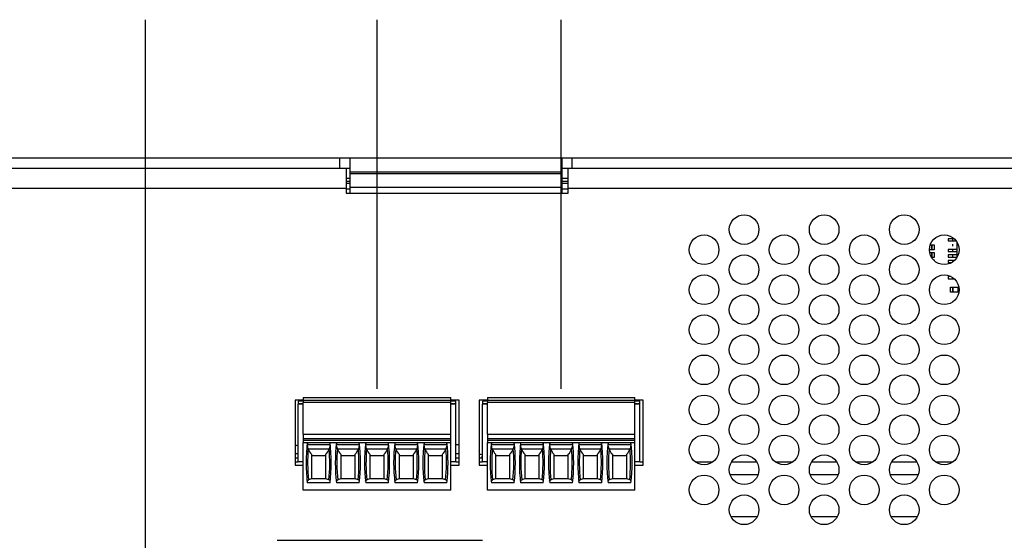
# Model space of a CAD drawing. Extents: x 0 to 34, y 0 to 22.
# Drawn here: x 13.9 to 20.9, y 13.5 to 17.2 of the extents above; entities that cross this region are included whole.
import ezdxf

# ---------------------------------------------------------------- set-up
doc = ezdxf.new("R2010")
doc.units = 0
doc.header["$MEASUREMENT"] = 0
doc.layers.get('0').update_dxf_attribs({"linetype": 'CONTINUOUS'})
doc.layers.add('DIM', color=1, linetype='CONTINUOUS')

msp = doc.modelspace()

# ---------------------------------------------------------------- linework, layer by layer
at = {"color": 7, "linetype": 'CONTINUOUS'}
for p, q in [((12.5219, 16.2587), (16.1999, 16.2587)), ((16.1999, 16.1867), (16.1999, 16.2587)), ((16.1999, 16.2587), (16.2719, 16.2587)), ((16.2719, 16.2587), (17.7719, 16.2587)), ((16.2719, 16.1567), (16.2719, 16.2587)), ((17.7719, 16.2587), (17.7719, 16.1567)), ((17.7719, 16.2587), (17.8439, 16.2587)), ((17.8439, 16.1867), (17.8439, 16.2587)), ((17.8439, 16.2587), (21.4499, 16.2587)), ((12.5219, 16.1867), (16.1999, 16.1867)), ((16.1999, 16.1867), (16.2719, 16.1867)), ((16.2434, 16.1867), (16.2434, 16.0427)), ((17.7719, 16.1867), (17.8439, 16.1867)), ((17.8154, 16.0427), (17.8154, 16.1867)), ((17.8439, 16.1867), (21.4499, 16.1867)), ((16.2434, 16.1147), (16.2719, 16.1147)), ((17.7719, 16.1567), (16.2719, 16.1567)), ((16.2719, 16.1485), (16.2719, 16.1567)), ((16.2719, 16.048), (16.2719, 16.1485)), ((16.2719, 16.1485), (17.7719, 16.1485)), ((17.7719, 16.1567), (17.7719, 16.1485)), ((17.7719, 16.1485), (17.7719, 16.048)), ((17.7719, 16.1147), (17.8154, 16.1147)), ((16.2434, 16.0427), (12.5654, 16.0427)), ((16.2434, 16.0427), (16.2434, 16.0097)), ((17.7719, 16.048), (16.2719, 16.048)), ((16.2719, 16.0097), (16.2719, 16.048)), ((17.7719, 16.048), (17.7719, 16.0097)), ((17.8154, 16.0097), (17.8154, 16.0427)), ((21.4934, 16.0427), (17.8154, 16.0427)), ((16.2434, 16.0097), (17.8154, 16.0097)), ((20.3801, 15.6418), (20.392, 15.6418)), ((20.392, 15.6418), (20.392, 15.6064)), ((20.392, 15.6418), (20.4068, 15.6418)), ((20.392, 15.6064), (20.392, 15.6418)), ((20.4068, 15.6418), (20.4068, 15.6064)), ((20.5382, 15.686), (20.5072, 15.686)), ((20.5072, 15.686), (20.5072, 15.6715)), ((20.5072, 15.6715), (20.5382, 15.6715)), ((20.5382, 15.686), (20.5382, 15.6715)), ((20.5494, 15.686), (20.5382, 15.686)), ((20.5382, 15.6715), (20.5628, 15.6715)), ((20.5382, 15.6476), (20.5382, 15.6331)), ((20.5692, 15.6621), (20.5692, 15.5533)), ((20.392, 15.6064), (20.3744, 15.6064)), ((20.3761, 15.5887), (20.392, 15.5887)), ((20.392, 15.5532), (20.3896, 15.5532)), ((20.4068, 15.6064), (20.392, 15.6064)), ((20.392, 15.5887), (20.392, 15.5532)), ((20.392, 15.5887), (20.4068, 15.5887)), ((20.392, 15.5532), (20.392, 15.5887)), ((20.4068, 15.5532), (20.392, 15.5532)), ((20.4068, 15.5887), (20.4068, 15.5532)), ((20.5072, 15.6092), (20.5072, 15.5947)), ((20.5382, 15.6092), (20.5072, 15.6092)), ((20.5072, 15.5947), (20.5382, 15.5947)), ((20.5382, 15.5708), (20.5072, 15.5708)), ((20.5072, 15.5708), (20.5072, 15.5563)), ((20.5072, 15.5563), (20.5382, 15.5563)), ((20.5692, 15.6092), (20.5382, 15.6092)), ((20.5382, 15.6092), (20.5382, 15.5947)), ((20.5382, 15.5947), (20.5692, 15.5947)), ((20.5692, 15.5708), (20.5382, 15.5708)), ((20.5382, 15.5708), (20.5382, 15.5563)), ((20.5382, 15.5563), (20.5692, 15.5563)), ((20.4031, 15.5355), (20.4068, 15.5355)), ((20.4068, 15.5355), (20.4068, 15.5318)), ((20.5072, 15.5324), (20.5072, 15.518)), ((20.5441, 15.5324), (20.5072, 15.5324)), ((20.5072, 15.518), (20.5339, 15.518)), ((20.5382, 15.5324), (20.5382, 15.5207)), ((20.5441, 15.525), (20.5441, 15.5324)), ((20.5072, 15.4173), (20.5072, 15.4028)), ((20.528, 15.4173), (20.5072, 15.4173)), ((20.5382, 15.4112), (20.5382, 15.4028)), ((20.5072, 15.4028), (20.5382, 15.4028)), ((20.5243, 15.3082), (20.5243, 15.3437)), ((20.5243, 15.3437), (20.5391, 15.3437)), ((20.5382, 15.4028), (20.549, 15.4028)), ((20.5391, 15.3437), (20.5745, 15.3437)), ((20.5391, 15.3082), (20.5391, 15.3437)), ((20.5391, 15.3437), (20.5391, 15.3082)), ((20.5745, 15.3437), (20.5745, 15.3082)), ((20.5391, 15.3082), (20.5243, 15.3082)), ((20.5745, 15.3082), (20.5391, 15.3082)), ((20.5832, 15.3082), (20.5745, 15.3082)), ((15.9398, 14.5412), (15.8819, 14.5412)), ((15.8819, 14.5412), (15.8819, 14.0822)), ((15.9398, 14.5342), (15.9044, 14.5342)), ((15.9044, 14.5342), (15.9044, 14.5195)), ((15.9044, 14.5195), (15.9044, 14.5135)), ((15.9044, 14.5195), (15.9398, 14.5195)), ((15.9044, 14.1061), (15.9044, 14.5135)), ((15.9398, 14.5608), (15.9398, 14.5431)), ((15.9398, 14.5608), (16.9851, 14.5608)), ((15.9398, 14.5431), (15.9398, 14.5254)), ((15.9398, 14.5431), (16.9851, 14.5431)), ((15.9398, 14.3009), (15.9398, 14.5254)), ((16.9851, 14.5254), (15.9398, 14.5254)), ((16.9851, 14.5431), (16.9851, 14.5608)), ((16.9851, 14.5254), (16.9851, 14.5431)), ((17.0429, 14.5412), (16.9851, 14.5412)), ((17.0205, 14.5342), (16.9851, 14.5342)), ((16.9851, 14.3009), (16.9851, 14.5254)), ((16.9851, 14.5195), (17.0205, 14.5195)), ((17.0205, 14.5195), (17.0205, 14.5342)), ((17.0205, 14.5135), (17.0205, 14.5195)), ((17.0205, 14.1061), (17.0205, 14.5135)), ((17.0429, 14.0822), (17.0429, 14.5412)), ((17.2435, 14.5412), (17.1854, 14.5412)), ((17.1854, 14.5412), (17.1854, 14.0822)), ((17.2435, 14.5342), (17.208, 14.5342)), ((17.208, 14.5342), (17.208, 14.5195)), ((17.208, 14.5195), (17.208, 14.5135)), ((17.208, 14.5195), (17.2435, 14.5195)), ((17.208, 14.1061), (17.208, 14.5135)), ((17.2435, 14.5608), (17.2435, 14.5431)), ((17.2435, 14.5608), (18.2887, 14.5608)), ((17.2435, 14.5431), (17.2435, 14.5254)), ((17.2435, 14.5431), (18.2887, 14.5431)), ((17.2435, 14.3009), (17.2435, 14.5254)), ((18.2887, 14.5254), (17.2435, 14.5254)), ((18.2887, 14.5431), (18.2887, 14.5608)), ((18.2887, 14.5254), (18.2887, 14.5431)), ((18.3464, 14.5412), (18.2887, 14.5412)), ((18.3242, 14.5342), (18.2887, 14.5342)), ((18.2887, 14.3009), (18.2887, 14.5254)), ((18.2887, 14.5195), (18.3242, 14.5195)), ((18.3242, 14.5195), (18.3242, 14.5342)), ((18.3242, 14.5135), (18.3242, 14.5195)), ((18.3242, 14.1061), (18.3242, 14.5135)), ((18.3464, 14.0822), (18.3464, 14.5412)), ((15.9398, 14.3009), (15.9398, 14.2714)), ((15.9398, 14.3009), (16.9851, 14.3009)), ((16.9851, 14.2714), (16.9851, 14.3009)), ((17.2435, 14.3009), (17.2435, 14.2714)), ((17.2435, 14.3009), (18.2887, 14.3009)), ((18.2887, 14.2714), (18.2887, 14.3009)), ((15.9398, 14.2714), (15.9398, 14.2596)), ((15.9398, 14.2714), (16.9851, 14.2714)), ((15.9398, 14.2596), (15.9398, 14.2419)), ((15.9398, 14.2596), (16.9851, 14.2596)), ((15.9398, 14.2419), (16.9851, 14.2419)), ((15.9398, 13.9053), (15.9398, 14.2419)), ((16.1287, 14.2271), (15.9695, 14.2271)), ((16.3354, 14.2271), (16.1762, 14.2271)), ((16.5421, 14.2271), (16.3829, 14.2271)), ((16.7488, 14.2271), (16.5896, 14.2271)), ((16.9554, 14.2271), (16.7963, 14.2271)), ((16.9851, 14.2596), (16.9851, 14.2714)), ((16.9851, 14.2419), (16.9851, 14.2596)), ((16.9851, 13.9053), (16.9851, 14.2419)), ((17.0205, 14.2276), (17.043, 14.2276)), ((17.2435, 14.2714), (17.2435, 14.2596)), ((17.2435, 14.2714), (18.2887, 14.2714)), ((17.2435, 14.2596), (17.2435, 14.2419)), ((17.2435, 14.2596), (18.2887, 14.2596)), ((17.2435, 14.2419), (18.2887, 14.2419)), ((17.2435, 13.9053), (17.2435, 14.2419)), ((17.4323, 14.2271), (17.2731, 14.2271)), ((17.639, 14.2271), (17.4798, 14.2271)), ((17.8457, 14.2271), (17.6865, 14.2271)), ((18.0524, 14.2271), (17.8932, 14.2271)), ((18.2591, 14.2271), (18.0999, 14.2271)), ((18.2887, 14.2596), (18.2887, 14.2714)), ((18.2887, 14.2419), (18.2887, 14.2596)), ((18.2887, 13.9053), (18.2887, 14.2419)), ((16.1221, 14.1946), (15.976, 14.1946)), ((15.9983, 14.1608), (15.9983, 13.9858)), ((16.0999, 13.9858), (16.0999, 14.1608)), ((16.3288, 14.1946), (16.1827, 14.1946)), ((16.205, 14.1608), (16.205, 13.9858)), ((16.3066, 13.9858), (16.3066, 14.1608)), ((16.5355, 14.1946), (16.3894, 14.1946)), ((16.4117, 14.1608), (16.4117, 13.9858)), ((16.5133, 13.9858), (16.5133, 14.1608)), ((16.7422, 14.1946), (16.5961, 14.1946)), ((16.6184, 14.1608), (16.6184, 13.9858)), ((16.72, 13.9858), (16.72, 14.1608)), ((16.9489, 14.1946), (16.8028, 14.1946)), ((16.8251, 14.1608), (16.8251, 13.9858)), ((16.9266, 13.9858), (16.9266, 14.1608)), ((17.1884, 14.1331), (17.1884, 14.1646)), ((17.4258, 14.1946), (17.2797, 14.1946)), ((17.3019, 14.1608), (17.3019, 13.9858)), ((17.4035, 13.9858), (17.4035, 14.1608)), ((17.6325, 14.1946), (17.4864, 14.1946)), ((17.5086, 14.1608), (17.5086, 13.9858)), ((17.6102, 13.9858), (17.6102, 14.1608)), ((17.8392, 14.1946), (17.6931, 14.1946)), ((17.7153, 14.1608), (17.7153, 13.9858)), ((17.8169, 13.9858), (17.8169, 14.1608)), ((18.0458, 14.1946), (17.8998, 14.1946)), ((17.922, 14.1608), (17.922, 13.9858)), ((18.0236, 13.9858), (18.0236, 14.1608)), ((18.2525, 14.1946), (18.1065, 14.1946)), ((18.1287, 14.1608), (18.1287, 13.9858)), ((18.2303, 13.9858), (18.2303, 14.1608)), ((15.8819, 14.1331), (15.9044, 14.1331)), ((15.8819, 14.1061), (15.9044, 14.1061)), ((15.9398, 14.1061), (15.9044, 14.1061)), ((15.9983, 14.1504), (16.0999, 14.1504)), ((16.205, 14.1504), (16.3066, 14.1504)), ((16.4117, 14.1504), (16.5133, 14.1504)), ((16.6184, 14.1504), (16.72, 14.1504)), ((16.8251, 14.1504), (16.9266, 14.1504)), ((17.0205, 14.1061), (16.9851, 14.1061)), ((17.0205, 14.1331), (17.0429, 14.1331)), ((17.0205, 14.1061), (17.0429, 14.1061)), ((17.1854, 14.1331), (17.208, 14.1331)), ((17.1854, 14.1061), (17.208, 14.1061)), ((17.2048, 14.1464), (17.2048, 14.1331)), ((17.208, 14.1464), (17.2048, 14.1464)), ((17.208, 14.1447), (17.2055, 14.1447)), ((17.2055, 14.1447), (17.2055, 14.1331)), ((17.2435, 14.1061), (17.208, 14.1061)), ((17.3019, 14.1504), (17.4035, 14.1504)), ((17.5086, 14.1504), (17.6102, 14.1504)), ((17.7153, 14.1504), (17.8169, 14.1504)), ((17.922, 14.1504), (18.0236, 14.1504)), ((18.1287, 14.1504), (18.2303, 14.1504)), ((18.3242, 14.1061), (18.2887, 14.1061)), ((18.3242, 14.1061), (18.3464, 14.1061)), ((18.7156, 14.1061), (18.8412, 14.1061)), ((18.9736, 14.1061), (19.1502, 14.1061)), ((19.2826, 14.1061), (19.4082, 14.1061)), ((19.5406, 14.1061), (19.7172, 14.1061)), ((19.8496, 14.1061), (19.9752, 14.1061)), ((20.1076, 14.1061), (20.2842, 14.1061)), ((20.4166, 14.1061), (20.5422, 14.1061)), ((15.8819, 14.0822), (15.9398, 14.0822)), ((16.9851, 14.0822), (17.0429, 14.0822)), ((17.1854, 14.0822), (17.2435, 14.0822)), ((18.2887, 14.0822), (18.3464, 14.0822)), ((18.9623, 14.0161), (19.1615, 14.0161)), ((19.5293, 14.0161), (19.7285, 14.0161)), ((20.0963, 14.0161), (20.2955, 14.0161)), ((16.1296, 13.9563), (15.9686, 13.9563)), ((15.9983, 13.9858), (15.9769, 13.9774)), ((15.9983, 13.988), (16.0999, 13.988)), ((16.1212, 13.9774), (16.0999, 13.9858)), ((16.3363, 13.9563), (16.1753, 13.9563)), ((16.205, 13.9858), (16.1836, 13.9774)), ((16.205, 13.988), (16.3066, 13.988)), ((16.3279, 13.9774), (16.3066, 13.9858)), ((16.543, 13.9563), (16.3819, 13.9563)), ((16.4117, 13.9858), (16.3903, 13.9774)), ((16.4117, 13.988), (16.5133, 13.988)), ((16.5346, 13.9774), (16.5133, 13.9858)), ((16.7497, 13.9563), (16.5886, 13.9563)), ((16.6184, 13.9858), (16.597, 13.9774)), ((16.6184, 13.988), (16.72, 13.988)), ((16.7413, 13.9774), (16.72, 13.9858)), ((16.9564, 13.9563), (16.7953, 13.9563)), ((16.8251, 13.9858), (16.8037, 13.9774)), ((16.8251, 13.988), (16.9266, 13.988)), ((16.948, 13.9774), (16.9266, 13.9858)), ((17.4333, 13.9563), (17.2722, 13.9563)), ((17.3019, 13.9858), (17.2806, 13.9774)), ((17.3019, 13.988), (17.4035, 13.988)), ((17.4249, 13.9774), (17.4035, 13.9858)), ((17.6399, 13.9563), (17.4789, 13.9563)), ((17.5086, 13.9858), (17.4873, 13.9774)), ((17.5086, 13.988), (17.6102, 13.988)), ((17.6316, 13.9774), (17.6102, 13.9858)), ((17.8466, 13.9563), (17.6856, 13.9563)), ((17.7153, 13.9858), (17.694, 13.9774)), ((17.7153, 13.988), (17.8169, 13.988)), ((17.8383, 13.9774), (17.8169, 13.9858)), ((18.0533, 13.9563), (17.8923, 13.9563)), ((17.922, 13.9858), (17.9006, 13.9774)), ((17.922, 13.988), (18.0236, 13.988)), ((18.045, 13.9774), (18.0236, 13.9858)), ((18.26, 13.9563), (18.099, 13.9563)), ((18.1287, 13.9858), (18.1073, 13.9774)), ((18.1287, 13.988), (18.2303, 13.988)), ((18.2517, 13.9774), (18.2303, 13.9858)), ((16.9851, 13.9053), (15.9398, 13.9053)), ((18.2887, 13.9053), (17.2435, 13.9053)), ((18.9685, 13.7178), (19.1553, 13.7178)), ((19.5355, 13.7178), (19.7223, 13.7178)), ((20.1025, 13.7178), (20.2893, 13.7178)), ((15.7542, 13.5497), (17.2092, 13.5497))]:
    msp.add_line(p, q, dxfattribs=at)
at = {"color": 8, "linetype": 'CONTINUOUS'}
for p, q in [((16.2434, 16.0936), (16.2719, 16.0936)), ((16.2434, 16.0798), (16.2719, 16.0798)), ((16.2434, 16.0398), (16.2719, 16.0398)), ((17.7719, 16.0936), (17.8154, 16.0936)), ((17.7719, 16.0798), (17.8154, 16.0798)), ((17.7719, 16.0398), (17.8154, 16.0398)), ((15.9398, 14.5135), (15.9044, 14.5135)), ((17.0205, 14.5135), (16.9851, 14.5135)), ((17.2435, 14.5135), (17.208, 14.5135)), ((18.3242, 14.5135), (18.2887, 14.5135)), ((15.8819, 14.1646), (15.9044, 14.1646)), ((17.0205, 14.1646), (17.0429, 14.1646)), ((17.1854, 14.1646), (17.1884, 14.1646))]:
    msp.add_line(p, q, dxfattribs=at)
at = {"color": 7, "linetype": 'CONTINUOUS', "flags": 128}
for points in [[(15.9748, 14.1984), (15.9713, 14.2126), (15.9695, 14.2271)], [(16.1287, 14.2271), (16.1269, 14.2127), (16.1233, 14.1984)], [(16.1815, 14.1984), (16.178, 14.2126), (16.1762, 14.2271)], [(16.3354, 14.2271), (16.3336, 14.2127), (16.33, 14.1984)], [(16.3882, 14.1984), (16.3847, 14.2126), (16.3829, 14.2271)], [(16.5421, 14.2271), (16.5403, 14.2127), (16.5367, 14.1984)], [(16.5949, 14.1984), (16.5914, 14.2126), (16.5896, 14.2271)], [(16.7488, 14.2271), (16.747, 14.2127), (16.7434, 14.1984)], [(16.8016, 14.1984), (16.7981, 14.2126), (16.7963, 14.2271)], [(16.9554, 14.2271), (16.9537, 14.2127), (16.9501, 14.1984)], [(17.2785, 14.1984), (17.2749, 14.2126), (17.2731, 14.2271)], [(17.4323, 14.2271), (17.4305, 14.2127), (17.427, 14.1984)], [(17.4852, 14.1984), (17.4816, 14.2126), (17.4798, 14.2271)], [(17.639, 14.2271), (17.6372, 14.2127), (17.6337, 14.1984)], [(17.6919, 14.1984), (17.6883, 14.2126), (17.6865, 14.2271)], [(17.8457, 14.2271), (17.8439, 14.2127), (17.8404, 14.1984)], [(17.8985, 14.1984), (17.895, 14.2126), (17.8932, 14.2271)], [(18.0524, 14.2271), (18.0506, 14.2127), (18.0471, 14.1984)], [(18.1052, 14.1984), (18.1017, 14.2126), (18.0999, 14.2271)], [(18.2591, 14.2271), (18.2573, 14.2127), (18.2538, 14.1984)], [(17.1884, 14.1646), (17.1874, 14.1755), (17.1854, 14.1838)], [(15.9672, 13.9683), (15.9677, 13.9709), (15.97, 13.9735), (15.9769, 13.9774)], [(16.131, 13.9683), (16.1305, 13.9709), (16.1282, 13.9735), (16.1212, 13.9774)], [(16.1739, 13.9683), (16.1744, 13.9709), (16.1767, 13.9735), (16.1836, 13.9774)], [(16.3377, 13.9683), (16.3372, 13.9709), (16.3349, 13.9735), (16.3279, 13.9774)], [(16.3806, 13.9683), (16.3811, 13.9709), (16.3834, 13.9735), (16.3903, 13.9774)], [(16.5444, 13.9683), (16.5439, 13.9709), (16.5416, 13.9735), (16.5346, 13.9774)], [(16.5872, 13.9683), (16.5878, 13.9709), (16.5901, 13.9735), (16.597, 13.9774)], [(16.7511, 13.9683), (16.7505, 13.9709), (16.7483, 13.9735), (16.7413, 13.9774)], [(16.7939, 13.9683), (16.7945, 13.9709), (16.7968, 13.9735), (16.8037, 13.9774)], [(16.9578, 13.9683), (16.9572, 13.9709), (16.955, 13.9735), (16.948, 13.9774)], [(17.2708, 13.9683), (17.2713, 13.9709), (17.2736, 13.9735), (17.2806, 13.9774)], [(17.4346, 13.9683), (17.4341, 13.9709), (17.4318, 13.9735), (17.4249, 13.9774)], [(17.4775, 13.9683), (17.478, 13.9709), (17.4803, 13.9735), (17.4873, 13.9774)], [(17.6413, 13.9683), (17.6408, 13.9709), (17.6385, 13.9735), (17.6316, 13.9774)], [(17.6842, 13.9683), (17.6847, 13.9709), (17.687, 13.9735), (17.694, 13.9774)], [(17.848, 13.9683), (17.8475, 13.9709), (17.8452, 13.9735), (17.8383, 13.9774)], [(17.8909, 13.9683), (17.8914, 13.9709), (17.8937, 13.9735), (17.9006, 13.9774)], [(18.0547, 13.9683), (18.0542, 13.9709), (18.0519, 13.9735), (18.045, 13.9774)], [(18.0976, 13.9683), (18.0981, 13.9709), (18.1004, 13.9735), (18.1073, 13.9774)], [(18.2614, 13.9683), (18.2609, 13.9709), (18.2586, 13.9735), (18.2517, 13.9774)]]:
    msp.add_lwpolyline(points, dxfattribs=at)
at = {"color": 7, "linetype": 'CONTINUOUS'}
for centre in [(19.0619, 15.7502), (19.6289, 15.7502), (20.1959, 15.7502), (18.7784, 15.6077), (19.3454, 15.6077), (19.9124, 15.6077), (20.4794, 15.6077), (19.0619, 15.4667), (19.6289, 15.4667), (20.1959, 15.4667), (18.7784, 15.3242), (19.3454, 15.3242), (19.9124, 15.3242), (20.4794, 15.3242), (19.0619, 15.1832), (19.6289, 15.1832), (20.1959, 15.1832), (18.7784, 15.0407), (19.3454, 15.0407), (19.9124, 15.0407), (20.4794, 15.0407), (19.0619, 14.8997), (19.6289, 14.8997), (20.1959, 14.8997), (18.7784, 14.7572), (19.3454, 14.7572), (19.9124, 14.7572), (20.4794, 14.7572), (19.0619, 14.6162), (19.6289, 14.6162), (20.1959, 14.6162), (18.7784, 14.4737), (19.3454, 14.4737), (19.9124, 14.4737), (20.4794, 14.4737), (19.0619, 14.3327), (19.6289, 14.3327), (20.1959, 14.3327), (18.7784, 14.1902), (19.3454, 14.1902), (19.9124, 14.1902), (20.4794, 14.1902), (19.0619, 14.0492), (19.6289, 14.0492), (20.1959, 14.0492), (18.7784, 13.9067), (19.3454, 13.9067), (19.9124, 13.9067), (20.4794, 13.9067), (19.0619, 13.7657), (19.6289, 13.7657), (20.1959, 13.7657)]:
    msp.add_circle(centre, 0.105, dxfattribs=at)
for centre, radius, start, end in [((15.9209, 14.1646), 0.063, 105.18311, 128.24662), ((17.141, 14.099), 1.1811, 173.05018, 186.93798), ((16.0832, 14.2427), 0.1147, 180.99906, 187.80595), ((14.7893, 14.3371), 1.3439, 355.30708, 355.88791), ((14.9572, 14.099), 1.1811, 353.06202, 6.94982), ((17.3477, 14.099), 1.1811, 173.05018, 186.93798), ((16.2899, 14.2427), 0.1148, 180.99993, 187.80553), ((14.9936, 14.3373), 1.3463, 355.30737, 355.88716), ((15.1638, 14.099), 1.1811, 353.06202, 6.94982), ((17.5544, 14.099), 1.1811, 173.05018, 186.93798), ((16.4965, 14.2427), 0.1147, 180.99841, 187.80705), ((15.2129, 14.3363), 1.3337, 355.30463, 355.88991), ((15.3705, 14.099), 1.1811, 353.06202, 6.94982), ((17.7611, 14.099), 1.1811, 173.05018, 186.93798), ((16.7032, 14.2427), 0.1147, 180.99917, 187.80629), ((15.4133, 14.3368), 1.3399, 355.306, 355.88853), ((15.5772, 14.099), 1.1811, 353.06202, 6.94982), ((17.9678, 14.099), 1.1811, 173.05018, 186.93798), ((16.9099, 14.2427), 0.1147, 180.99917, 187.80629), ((15.6159, 14.3371), 1.3441, 355.30696, 355.88769), ((15.7839, 14.099), 1.1811, 353.06202, 6.94982), ((18.4447, 14.099), 1.1811, 173.05018, 186.93798), ((17.3868, 14.2427), 0.1147, 180.99932, 187.80591), ((16.0917, 14.3372), 1.3451, 355.30723, 355.88754), ((16.2608, 14.099), 1.1811, 353.06202, 6.94982), ((18.6513, 14.099), 1.1811, 173.05018, 186.93798), ((17.5935, 14.2427), 0.1147, 180.99917, 187.80629), ((16.2972, 14.3373), 1.3463, 355.30738, 355.88716), ((16.4675, 14.099), 1.1811, 353.06202, 6.94982), ((18.858, 14.099), 1.1811, 173.05018, 186.93798), ((17.8002, 14.2427), 0.1147, 180.99872, 187.80629), ((16.5039, 14.3373), 1.3463, 355.30737, 355.88716), ((16.6742, 14.099), 1.1811, 353.06202, 6.94982), ((19.0647, 14.099), 1.1811, 173.05018, 186.93798), ((18.0069, 14.2427), 0.1147, 180.99841, 187.80705), ((16.7082, 14.3375), 1.3487, 355.30766, 355.88641), ((16.8809, 14.099), 1.1811, 353.06202, 6.94982), ((19.2714, 14.099), 1.1811, 173.05018, 186.93798), ((18.2135, 14.2427), 0.1147, 180.99844, 187.80748), ((16.9399, 14.3355), 1.3236, 355.30218, 355.8919), ((17.0876, 14.099), 1.1811, 353.06202, 6.94982), ((17.141, 14.099), 1.1704, 175.12552, 185.96473), ((16.0441, 14.2152), 0.0711, 196.76911, 229.87138), ((16.0552, 14.2144), 0.0697, 309.7968, 343.56271), ((14.9572, 14.099), 1.1704, 354.03527, 4.87448), ((17.3477, 14.099), 1.1704, 175.12552, 185.96473), ((16.2508, 14.2152), 0.0711, 196.7694, 229.8711), ((16.2619, 14.2144), 0.0697, 309.7968, 343.56271), ((15.1638, 14.099), 1.1704, 354.03527, 4.87448), ((17.5544, 14.099), 1.1704, 175.12552, 185.96473), ((16.4575, 14.2152), 0.0711, 196.76923, 229.87126), ((16.4686, 14.2144), 0.0697, 309.79666, 343.56284), ((15.3705, 14.099), 1.1704, 354.03527, 4.87448), ((17.7611, 14.099), 1.1704, 175.12552, 185.96473), ((16.6642, 14.2152), 0.0711, 196.7694, 229.8711), ((16.6753, 14.2144), 0.0697, 309.79677, 343.5628), ((15.5772, 14.099), 1.1704, 354.03527, 4.87448), ((17.9678, 14.099), 1.1704, 175.12552, 185.96473), ((16.8709, 14.2152), 0.0711, 196.76937, 229.87109), ((16.882, 14.2144), 0.0697, 309.79677, 343.56275), ((15.7839, 14.099), 1.1704, 354.03527, 4.87448), ((17.1952, 14.1072), 0.0502, 75.17309, 97.78146), ((18.4447, 14.099), 1.1704, 175.12552, 185.96473), ((17.3478, 14.2152), 0.0711, 196.7694, 229.8711), ((17.3589, 14.2144), 0.0697, 309.7968, 343.56271), ((16.2608, 14.099), 1.1704, 354.03527, 4.87448), ((18.6513, 14.099), 1.1704, 175.12552, 185.96473), ((17.5545, 14.2152), 0.0711, 196.7694, 229.8711), ((17.5656, 14.2144), 0.0697, 309.7968, 343.56271), ((16.4675, 14.099), 1.1704, 354.03527, 4.87448), ((18.858, 14.099), 1.1704, 175.12552, 185.96473), ((17.7612, 14.2152), 0.0711, 196.7694, 229.8711), ((17.7723, 14.2144), 0.0697, 309.7968, 343.56271), ((16.6742, 14.099), 1.1704, 354.03527, 4.87448), ((19.0647, 14.099), 1.1704, 175.12552, 185.96473), ((17.9678, 14.2152), 0.0711, 196.7694, 229.8711), ((17.9789, 14.2144), 0.0697, 309.79694, 343.56257), ((16.8809, 14.099), 1.1704, 354.03527, 4.87448), ((19.2714, 14.099), 1.1704, 175.12552, 185.96473), ((18.1745, 14.2152), 0.0711, 196.76936, 229.87114), ((18.1856, 14.2144), 0.0697, 309.79666, 343.56284), ((17.0876, 14.099), 1.1704, 354.03527, 4.87448)]:
    msp.add_arc(centre, radius, start, end, dxfattribs=at)
for centre, start_param, end_param in [((17.141, 14.6451), 1.907789, 1.910759), ((14.9572, 14.6451), 4.372426, 4.375396), ((17.3477, 14.6451), 1.907789, 1.910759), ((15.1638, 14.6451), 4.372426, 4.375396), ((17.5544, 14.6451), 1.907789, 1.910759), ((15.3705, 14.6451), 4.372426, 4.375396), ((17.7611, 14.6451), 1.907789, 1.910759), ((15.5772, 14.6451), 4.372426, 4.375396), ((17.9678, 14.6451), 1.907789, 1.910759), ((15.7839, 14.6451), 4.372426, 4.375396), ((18.4447, 14.6451), 1.907789, 1.910759), ((16.2608, 14.6451), 4.372426, 4.375396), ((18.6513, 14.6451), 1.907789, 1.910759), ((16.4675, 14.6451), 4.372426, 4.375396), ((18.858, 14.6451), 1.907789, 1.910759), ((16.6742, 14.6451), 4.372426, 4.375396), ((19.0647, 14.6451), 1.907789, 1.910759), ((16.8809, 14.6451), 4.372426, 4.375396), ((19.2714, 14.6451), 1.907789, 1.910759), ((17.0876, 14.6451), 4.372426, 4.375396)]:
    msp.add_ellipse(centre, major_axis=(0, 1.351), ratio=0.914642, start_param=start_param, end_param=end_param, dxfattribs=at)
at = {"layer": 'DIM'}
for p, q in [((14.8229, 10.1352), (14.8229, 17.2373)), ((16.4625, 14.6233), (16.4625, 17.2373)), ((17.7661, 14.6233), (17.7661, 17.2373))]:
    msp.add_line(p, q, dxfattribs=at)

doc.saveas('drawing.dxf')
